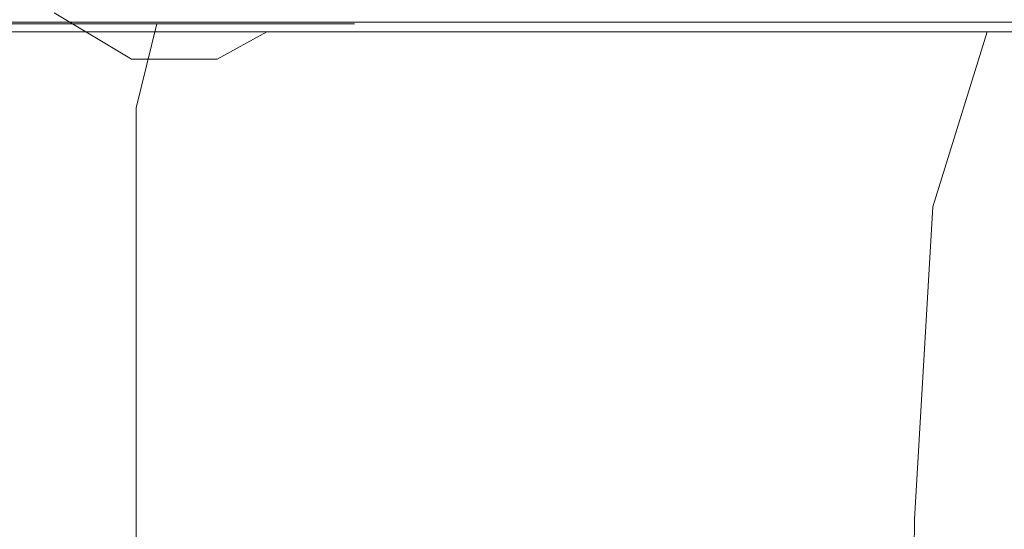
# Model space of a CAD drawing. Extents: x 0 to 1300, y -130 to 0.
# Drawn here: x 744 to 755, y -54 to -48 of the extents above; entities that cross this region are included whole.
import ezdxf

# ---------------------------------------------------------------- set-up
doc = ezdxf.new("R2010")
doc.units = 0
doc.header["$LTSCALE"] = 500
doc.header["$MEASUREMENT"] = 0
doc.layers.add('CHROM', color=253, linetype='Continuous')
doc.layers.add('SZKLO', color=174, linetype='Continuous')

msp = doc.modelspace()

# ---------------------------------------------------------------- linework, layer by layer
at = {"layer": 'CHROM', "lineweight": 0}
for points, invisible_edges in [([(742.192, -47.582, 1898.302), (742.087, -48.079, 1897.233), (744.142, -48.079, 1896.929), (744.351, -47.582, 1897.982)], 15), ([(744.142, -48.079, 1896.929), (746.157, -48.079, 1896.424), (746.469, -47.582, 1897.452), (744.351, -47.582, 1897.982)], 15), ([(746.157, -48.079, 1896.424), (748.113, -48.079, 1895.724), (748.524, -47.582, 1896.716), (746.469, -47.582, 1897.452)], 15), ([(748.524, -47.582, 1855.611), (748.113, -48.079, 1856.603), (747.332, -47.715, 1855.701), (748.524, -47.582, 1855.611)], 15), ([(749.992, -48.079, 1857.492), (748.113, -48.079, 1856.603), (748.524, -47.582, 1855.611), (750.498, -47.582, 1856.545)], 15), ([(748.113, -48.079, 1895.724), (749.992, -48.079, 1894.835), (750.498, -47.582, 1895.782), (748.524, -47.582, 1896.716)], 15), ([(751.775, -48.079, 1858.56), (749.992, -48.079, 1857.492), (750.498, -47.582, 1856.545), (752.371, -47.582, 1857.668)], 15), ([(749.992, -48.079, 1894.835), (751.775, -48.079, 1893.767), (752.371, -47.582, 1894.659), (750.498, -47.582, 1895.782)], 15), ([(754.124, -47.582, 1858.968), (753.443, -48.079, 1859.798), (751.775, -48.079, 1858.56), (752.371, -47.582, 1857.668)], 15), ([(751.775, -48.079, 1893.767), (753.443, -48.079, 1892.529), (754.124, -47.582, 1893.359), (752.371, -47.582, 1894.659)], 15), ([(754.982, -48.079, 1861.193), (753.443, -48.079, 1859.798), (754.124, -47.582, 1858.968), (755.741, -47.582, 1860.433)], 15), ([(754.124, -47.582, 1893.359), (753.443, -48.079, 1892.529), (754.982, -48.079, 1891.135), (755.741, -47.582, 1891.894)], 15), ([(756.377, -48.079, 1862.732), (754.982, -48.079, 1861.193), (755.741, -47.582, 1860.433), (757.207, -47.582, 1862.051)], 15), ([(754.982, -48.079, 1891.135), (756.377, -48.079, 1889.595), (757.207, -47.582, 1890.277), (755.741, -47.582, 1891.894)], 15), ([(744.347, -47.989, 1812.056), (744.909, -47.678, 1813.108), (743.546, -47.678, 1813.673), (743.199, -47.989, 1812.531)], 15), ([(743.199, -47.989, 1800.404), (743.546, -47.678, 1799.262), (744.909, -47.678, 1799.827), (744.347, -47.989, 1800.879)], 15), ([(746.238, -47.859, 1855.635), (745.09, -48.395, 1855.886), (744.196, -47.859, 1855.124), (745.357, -47.629, 1854.822)], 15), ([(745.38, -47.989, 1801.569), (744.347, -47.989, 1800.879), (744.909, -47.678, 1799.827), (746.137, -47.678, 1800.647)], 14), ([(744.347, -47.989, 1812.056), (745.38, -47.989, 1811.366), (746.137, -47.678, 1812.288), (744.909, -47.678, 1813.108)], 15), ([(746.258, -47.989, 1802.447), (745.38, -47.989, 1801.569), (746.137, -47.678, 1800.647), (747.18, -47.678, 1801.691)], 15), ([(745.38, -47.989, 1811.366), (746.258, -47.989, 1810.487), (747.18, -47.678, 1811.244), (746.137, -47.678, 1812.288)], 15), ([(746.258, -47.989, 1802.447), (747.18, -47.678, 1801.691), (748, -47.678, 1802.918), (746.948, -47.989, 1803.48)], 15), ([(746.258, -47.989, 1810.487), (746.948, -47.989, 1809.455), (748, -47.678, 1810.017), (747.18, -47.678, 1811.244)], 15), ([(747.424, -47.989, 1808.307), (748.565, -47.678, 1808.653), (748, -47.678, 1810.017), (746.948, -47.989, 1809.455)], 15), ([(747.424, -47.989, 1804.628), (746.948, -47.989, 1803.48), (748, -47.678, 1802.918), (748.565, -47.678, 1804.282)], 15), ([(747.424, -47.989, 1808.307), (747.666, -47.989, 1807.089), (748.853, -47.678, 1807.205), (748.565, -47.678, 1808.653)], 15), ([(747.424, -47.989, 1804.628), (748.565, -47.678, 1804.282), (748.853, -47.678, 1805.729), (747.666, -47.989, 1805.846)], 15), ([(747.666, -47.989, 1807.089), (747.666, -47.989, 1805.846), (748.853, -47.678, 1805.729), (748.853, -47.678, 1807.205)], 15), ([(747.332, -47.715, 1855.701), (747.144, -48.079, 1856.229), (746.74, -47.859, 1855.794), (747.332, -47.715, 1855.701)], 15), ([(747.144, -48.079, 1856.229), (747.332, -47.715, 1855.701), (748.113, -48.079, 1856.603), (747.144, -48.079, 1856.229)], 11), ([(742.016, -49.387, 1855.813), (742.114, -47.859, 1854.815), (744.196, -47.859, 1855.124), (744.001, -49.387, 1856.108)], 15), ([(745.09, -48.395, 1855.886), (744.001, -49.387, 1856.108), (744.196, -47.859, 1855.124), (745.09, -48.395, 1855.886)], 11), ([(746.079, -48.395, 1856.16), (745.09, -48.395, 1855.886), (746.238, -47.859, 1855.635), (746.079, -48.395, 1856.16)], 15), ([(746.079, -48.395, 1856.16), (746.238, -47.859, 1855.635), (746.652, -48.079, 1856.06), (746.079, -48.395, 1856.16)], 11), ([(746.74, -47.859, 1855.794), (746.652, -48.079, 1856.06), (746.238, -47.859, 1855.635), (746.74, -47.859, 1855.794)], 15), ([(746.74, -47.859, 1855.794), (747.144, -48.079, 1856.229), (746.652, -48.079, 1856.06), (746.74, -47.859, 1855.794)], 15), ([(743.091, -48.959, 1800.76), (743.199, -47.989, 1800.404), (744.347, -47.989, 1800.879), (744.171, -48.959, 1801.208)], 13), ([(743.091, -48.959, 1812.175), (744.171, -48.959, 1811.727), (744.347, -47.989, 1812.056), (743.199, -47.989, 1812.531)], 11), ([(745.144, -48.959, 1811.078), (745.38, -47.989, 1811.366), (744.347, -47.989, 1812.056), (744.171, -48.959, 1811.727)], 12), ([(744.171, -48.959, 1801.208), (744.347, -47.989, 1800.879), (745.38, -47.989, 1801.569), (745.144, -48.959, 1801.857)], 15), ([(745.97, -48.959, 1802.684), (745.144, -48.959, 1801.857), (745.38, -47.989, 1801.569), (746.258, -47.989, 1802.447)], 9), ([(745.97, -48.959, 1810.251), (746.258, -47.989, 1810.487), (745.38, -47.989, 1811.366), (745.144, -48.959, 1811.078)], 13), ([(745.97, -48.959, 1810.251), (746.62, -48.959, 1809.279), (746.948, -47.989, 1809.455), (746.258, -47.989, 1810.487)], 11), ([(745.97, -48.959, 1802.684), (746.258, -47.989, 1802.447), (746.948, -47.989, 1803.48), (746.62, -48.959, 1803.656)], 13), ([(747.067, -48.959, 1804.736), (746.62, -48.959, 1803.656), (746.948, -47.989, 1803.48), (747.424, -47.989, 1804.628)], 11), ([(747.067, -48.959, 1808.199), (747.424, -47.989, 1808.307), (746.948, -47.989, 1809.455), (746.62, -48.959, 1809.279)], 13), ([(747.067, -48.959, 1808.199), (747.295, -48.959, 1807.052), (747.666, -47.989, 1807.089), (747.424, -47.989, 1808.307)], 11), ([(747.067, -48.959, 1804.736), (747.424, -47.989, 1804.628), (747.666, -47.989, 1805.846), (747.295, -48.959, 1805.883)], 13), ([(747.295, -48.959, 1807.052), (747.295, -48.959, 1805.883), (747.666, -47.989, 1805.846), (747.666, -47.989, 1807.089)], 11), ([(743.969, -50.101, 1896.059), (744.142, -48.079, 1896.929), (742.087, -48.079, 1897.233), (742, -50.101, 1896.35)], 13), ([(743.969, -50.101, 1896.059), (745.9, -50.101, 1895.575), (746.157, -48.079, 1896.424), (744.142, -48.079, 1896.929)], 11), ([(747.774, -50.101, 1894.905), (748.113, -48.079, 1895.724), (746.157, -48.079, 1896.424), (745.9, -50.101, 1895.575)], 13), ([(746.568, -48.395, 1856.315), (746.079, -48.395, 1856.16), (746.652, -48.079, 1856.06), (746.568, -48.395, 1856.315)], 15), ([(747.144, -48.079, 1856.229), (746.568, -48.395, 1856.315), (746.652, -48.079, 1856.06), (747.144, -48.079, 1856.229)], 11), ([(746.568, -48.395, 1856.315), (747.144, -48.079, 1856.229), (746.971, -48.824, 1856.713), (746.568, -48.395, 1856.315)], 15), ([(748.113, -48.079, 1856.603), (747.774, -50.101, 1857.422), (746.971, -48.824, 1856.713), (748.113, -48.079, 1856.603)], 15), ([(747.144, -48.079, 1856.229), (748.113, -48.079, 1856.603), (746.971, -48.824, 1856.713), (747.144, -48.079, 1856.229)], 15), ([(747.774, -50.101, 1894.905), (749.574, -50.101, 1894.053), (749.992, -48.079, 1894.835), (748.113, -48.079, 1895.724)], 11), ([(747.774, -50.101, 1857.422), (748.113, -48.079, 1856.603), (749.992, -48.079, 1857.492), (749.574, -50.101, 1858.274)], 13), ([(751.282, -50.101, 1859.298), (749.574, -50.101, 1858.274), (749.992, -48.079, 1857.492), (751.775, -48.079, 1858.56)], 11), ([(751.282, -50.101, 1893.029), (751.775, -48.079, 1893.767), (749.992, -48.079, 1894.835), (749.574, -50.101, 1894.053)], 13), ([(751.282, -50.101, 1859.298), (751.775, -48.079, 1858.56), (753.443, -48.079, 1859.798), (752.88, -50.101, 1860.483)], 13), ([(751.282, -50.101, 1893.029), (752.881, -50.101, 1891.844), (753.443, -48.079, 1892.529), (751.775, -48.079, 1893.767)], 11), ([(754.355, -50.101, 1861.82), (752.88, -50.101, 1860.483), (753.443, -48.079, 1859.798), (754.982, -48.079, 1861.193)], 11), ([(754.355, -50.101, 1890.507), (754.982, -48.079, 1891.135), (753.443, -48.079, 1892.529), (752.881, -50.101, 1891.844)], 12), ([(754.355, -50.101, 1861.82), (754.982, -48.079, 1861.193), (756.377, -48.079, 1862.732), (755.692, -50.101, 1863.295)], 12), ([(754.355, -50.101, 1890.507), (755.692, -50.101, 1889.032), (756.377, -48.079, 1889.595), (754.982, -48.079, 1891.135)], 11), ([(745.947, -49.387, 1856.596), (744.91, -50.929, 1856.605), (744.001, -49.387, 1856.108), (745.09, -48.395, 1855.886)], 15), ([(745.947, -49.387, 1856.596), (745.09, -48.395, 1855.886), (746.079, -48.395, 1856.16), (745.947, -49.387, 1856.596)], 13), ([(745.947, -49.387, 1856.596), (746.079, -48.395, 1856.16), (746.491, -48.824, 1856.548), (745.947, -49.387, 1856.596)], 15), ([(746.568, -48.395, 1856.315), (746.491, -48.824, 1856.548), (746.079, -48.395, 1856.16), (746.568, -48.395, 1856.315)], 15), ([(746.568, -48.395, 1856.315), (746.971, -48.824, 1856.713), (746.491, -48.824, 1856.548), (746.568, -48.395, 1856.315)], 15), ([(746.425, -49.387, 1856.747), (745.947, -49.387, 1856.596), (746.491, -48.824, 1856.548), (746.425, -49.387, 1856.747)], 15), ([(746.971, -48.824, 1856.713), (746.425, -49.387, 1856.747), (746.491, -48.824, 1856.548), (746.971, -48.824, 1856.713)], 15), ([(746.425, -49.387, 1856.747), (746.971, -48.824, 1856.713), (746.845, -50.101, 1857.064), (746.425, -49.387, 1856.747)], 15), ([(746.845, -50.101, 1857.064), (746.971, -48.824, 1856.713), (747.774, -50.101, 1857.422), (746.845, -50.101, 1857.064)], 15), ([(743.091, -54.827, 1800.76), (743.091, -48.959, 1800.76), (744.171, -48.959, 1801.208), (744.171, -54.827, 1801.208)], 15), ([(743.091, -54.827, 1812.175), (744.171, -54.827, 1811.727), (744.171, -48.959, 1811.727), (743.091, -48.959, 1812.175)], 15), ([(744.171, -54.827, 1801.208), (744.171, -48.959, 1801.208), (745.144, -48.959, 1801.857), (745.144, -54.827, 1801.857)], 11), ([(745.144, -54.827, 1811.078), (745.144, -48.959, 1811.078), (744.171, -48.959, 1811.727), (744.171, -54.827, 1811.727)], 15), ([(745.97, -54.827, 1810.251), (745.97, -48.959, 1810.251), (745.144, -48.959, 1811.078), (745.144, -54.827, 1811.078)], 11), ([(745.97, -54.827, 1802.684), (745.144, -54.827, 1801.857), (745.144, -48.959, 1801.857), (745.97, -48.959, 1802.684)], 15), ([(745.97, -54.827, 1810.251), (746.62, -54.827, 1809.279), (746.62, -48.959, 1809.279), (745.97, -48.959, 1810.251)], 15), ([(745.97, -54.827, 1802.684), (745.97, -48.959, 1802.684), (746.62, -48.959, 1803.656), (746.62, -54.827, 1803.656)], 15), ([(747.067, -54.827, 1804.736), (746.62, -54.827, 1803.656), (746.62, -48.959, 1803.656), (747.067, -48.959, 1804.736)], 15), ([(747.067, -54.827, 1808.199), (747.067, -48.959, 1808.199), (746.62, -48.959, 1809.279), (746.62, -54.827, 1809.279)], 15), ([(747.067, -54.827, 1808.199), (747.295, -54.827, 1807.052), (747.295, -48.959, 1807.052), (747.067, -48.959, 1808.199)], 15), ([(747.067, -54.827, 1804.736), (747.067, -48.959, 1804.736), (747.295, -48.959, 1805.883), (747.295, -54.827, 1805.883)], 15), ([(747.295, -54.827, 1807.052), (747.295, -54.827, 1805.883), (747.295, -48.959, 1805.883), (747.295, -48.959, 1807.052)], 15), ([(742.016, -49.387, 1855.813), (744.001, -49.387, 1856.108), (743.916, -52.773, 1856.531), (741.973, -52.773, 1856.243)], 15), ([(743.916, -52.773, 1856.531), (744.001, -49.387, 1856.108), (744.91, -50.929, 1856.605), (743.916, -52.773, 1856.531)], 15), ([(745.864, -50.929, 1856.869), (744.91, -50.929, 1856.605), (745.947, -49.387, 1856.596), (745.864, -50.929, 1856.869)], 15), ([(746.374, -50.101, 1856.902), (745.864, -50.929, 1856.869), (745.947, -49.387, 1856.596), (746.374, -50.101, 1856.902)], 15), ([(746.425, -49.387, 1856.747), (746.374, -50.101, 1856.902), (745.947, -49.387, 1856.596), (746.425, -49.387, 1856.747)], 15), ([(746.425, -49.387, 1856.747), (746.845, -50.101, 1857.064), (746.374, -50.101, 1856.902), (746.425, -49.387, 1856.747)], 15), ([(741.97, -53.713, 1896.048), (743.91, -53.713, 1895.761), (743.969, -50.101, 1896.059), (742, -50.101, 1896.35)], 15), ([(743.91, -53.713, 1895.761), (745.811, -53.713, 1895.285), (745.9, -50.101, 1895.575), (743.969, -50.101, 1896.059)], 15), ([(745.9, -50.101, 1895.575), (745.811, -53.713, 1895.285), (747.658, -53.713, 1894.624), (747.774, -50.101, 1894.905)], 15), ([(745.864, -50.929, 1856.869), (746.374, -50.101, 1856.902), (746.336, -50.929, 1857.019), (745.864, -50.929, 1856.869)], 15), ([(746.845, -50.101, 1857.064), (746.774, -51.832, 1857.262), (746.336, -50.929, 1857.019), (746.845, -50.101, 1857.064)], 15), ([(746.374, -50.101, 1856.902), (746.845, -50.101, 1857.064), (746.336, -50.929, 1857.019), (746.374, -50.101, 1856.902)], 15), ([(746.845, -50.101, 1857.064), (747.774, -50.101, 1857.422), (746.774, -51.832, 1857.262), (746.845, -50.101, 1857.064)], 15), ([(747.774, -50.101, 1857.422), (747.658, -53.713, 1857.703), (746.774, -51.832, 1857.262), (747.774, -50.101, 1857.422)], 15), ([(749.431, -53.713, 1858.542), (747.658, -53.713, 1857.703), (747.774, -50.101, 1857.422), (749.574, -50.101, 1858.274)], 15), ([(747.658, -53.713, 1894.624), (749.431, -53.713, 1893.785), (749.574, -50.101, 1894.053), (747.774, -50.101, 1894.905)], 15), ([(751.113, -53.713, 1859.55), (749.431, -53.713, 1858.542), (749.574, -50.101, 1858.274), (751.282, -50.101, 1859.298)], 15), ([(749.431, -53.713, 1893.785), (751.113, -53.713, 1892.777), (751.282, -50.101, 1893.029), (749.574, -50.101, 1894.053)], 15), ([(752.88, -50.101, 1860.483), (752.688, -53.713, 1860.718), (751.113, -53.713, 1859.55), (751.282, -50.101, 1859.298)], 15), ([(751.113, -53.713, 1892.777), (752.688, -53.713, 1891.609), (752.881, -50.101, 1891.844), (751.282, -50.101, 1893.029)], 15), ([(754.14, -53.713, 1862.034), (752.688, -53.713, 1860.718), (752.88, -50.101, 1860.483), (754.355, -50.101, 1861.82)], 7), ([(752.881, -50.101, 1891.844), (752.688, -53.713, 1891.609), (754.14, -53.713, 1890.293), (754.355, -50.101, 1890.507)], 15), ([(754.14, -53.713, 1890.293), (755.457, -53.713, 1888.84), (755.692, -50.101, 1889.032), (754.355, -50.101, 1890.507)], 7), ([(755.692, -50.101, 1863.295), (755.457, -53.713, 1863.488), (754.14, -53.713, 1862.034), (754.355, -50.101, 1861.82)], 15), ([(745.822, -52.773, 1857.009), (744.862, -54.615, 1856.798), (743.916, -52.773, 1856.531), (744.91, -50.929, 1856.605)], 15), ([(745.822, -52.773, 1857.009), (744.91, -50.929, 1856.605), (745.864, -50.929, 1856.869), (745.822, -52.773, 1857.009)], 15), ([(746.308, -51.832, 1857.102), (745.822, -52.773, 1857.009), (745.864, -50.929, 1856.869), (746.308, -51.832, 1857.102)], 15), ([(746.336, -50.929, 1857.019), (746.308, -51.832, 1857.102), (745.864, -50.929, 1856.869), (746.336, -50.929, 1857.019)], 15), ([(746.336, -50.929, 1857.019), (746.774, -51.832, 1857.262), (746.308, -51.832, 1857.102), (746.336, -50.929, 1857.019)], 15), ([(745.822, -52.773, 1857.009), (746.308, -51.832, 1857.102), (746.29, -52.773, 1857.157), (745.822, -52.773, 1857.009)], 15), ([(746.774, -51.832, 1857.262), (746.743, -53.713, 1857.35), (746.29, -52.773, 1857.157), (746.774, -51.832, 1857.262)], 15), ([(746.308, -51.832, 1857.102), (746.774, -51.832, 1857.262), (746.29, -52.773, 1857.157), (746.308, -51.832, 1857.102)], 15), ([(746.743, -53.713, 1857.35), (746.774, -51.832, 1857.262), (747.658, -53.713, 1857.703), (746.743, -53.713, 1857.35)], 15), ([(741.968, -56.149, 1856.301), (741.973, -52.773, 1856.243), (743.916, -52.773, 1856.531), (743.905, -56.149, 1856.589)], 15), ([(744.862, -54.615, 1856.798), (743.905, -56.149, 1856.589), (743.916, -52.773, 1856.531), (744.862, -54.615, 1856.798)], 15), ([(745.806, -54.615, 1857.059), (744.862, -54.615, 1856.798), (745.822, -52.773, 1857.009), (745.806, -54.615, 1857.059)], 15), ([(745.806, -54.615, 1857.059), (745.822, -52.773, 1857.009), (746.279, -53.713, 1857.19), (745.806, -54.615, 1857.059)], 15), ([(746.29, -52.773, 1857.157), (746.279, -53.713, 1857.19), (745.822, -52.773, 1857.009), (746.29, -52.773, 1857.157)], 15), ([(746.29, -52.773, 1857.157), (746.743, -53.713, 1857.35), (746.279, -53.713, 1857.19), (746.29, -52.773, 1857.157)], 15), ([(743.905, -56.706, 1895.738), (743.91, -53.713, 1895.761), (741.97, -53.713, 1896.048), (741.968, -56.706, 1896.025)], 15), ([(743.905, -56.706, 1895.738), (745.805, -56.706, 1895.262), (745.811, -53.713, 1895.285), (743.91, -53.713, 1895.761)], 15), ([(747.649, -56.706, 1894.603), (747.658, -53.713, 1894.624), (745.811, -53.713, 1895.285), (745.805, -56.706, 1895.262)], 15), ([(746.273, -54.615, 1857.207), (745.806, -54.615, 1857.059), (746.279, -53.713, 1857.19), (746.273, -54.615, 1857.207)], 15), ([(746.743, -53.713, 1857.35), (746.273, -54.615, 1857.207), (746.279, -53.713, 1857.19), (746.743, -53.713, 1857.35)], 15), ([(746.273, -54.615, 1857.207), (746.743, -53.713, 1857.35), (746.735, -55.439, 1857.372), (746.273, -54.615, 1857.207)], 15), ([(747.658, -53.713, 1857.703), (747.649, -56.706, 1857.724), (746.735, -55.439, 1857.372), (747.658, -53.713, 1857.703)], 15), ([(746.743, -53.713, 1857.35), (747.658, -53.713, 1857.703), (746.735, -55.439, 1857.372), (746.743, -53.713, 1857.35)], 15), ([(747.649, -56.706, 1894.603), (749.42, -56.706, 1893.765), (749.431, -53.713, 1893.785), (747.658, -53.713, 1894.624)], 15), ([(747.649, -56.706, 1857.724), (747.658, -53.713, 1857.703), (749.431, -53.713, 1858.542), (749.42, -56.706, 1858.562)], 15), ([(751.1, -56.706, 1859.569), (749.42, -56.706, 1858.562), (749.431, -53.713, 1858.542), (751.113, -53.713, 1859.55)], 15), ([(751.1, -56.706, 1892.758), (751.113, -53.713, 1892.777), (749.431, -53.713, 1893.785), (749.42, -56.706, 1893.765)], 15), ([(751.1, -56.706, 1859.569), (751.113, -53.713, 1859.55), (752.688, -53.713, 1860.718), (752.673, -56.706, 1860.736)], 15), ([(751.1, -56.706, 1892.758), (752.673, -56.706, 1891.591), (752.688, -53.713, 1891.609), (751.113, -53.713, 1892.777)], 15), ([(754.124, -56.706, 1862.051), (752.673, -56.706, 1860.736), (752.688, -53.713, 1860.718), (754.14, -53.713, 1862.034)], 15), ([(754.124, -56.706, 1890.276), (754.14, -53.713, 1890.293), (752.688, -53.713, 1891.609), (752.673, -56.706, 1891.591)], 14), ([(754.124, -56.706, 1862.051), (754.14, -53.713, 1862.034), (755.457, -53.713, 1863.488), (755.439, -56.706, 1863.502)], 14), ([(754.124, -56.706, 1890.276), (755.439, -56.706, 1888.825), (755.457, -53.713, 1888.84), (754.14, -53.713, 1890.293)], 15)]:
    msp.add_3dface(points, dxfattribs=dict(at, invisible_edges=invisible_edges))
at = {"layer": 'SZKLO', "lineweight": 0}
msp.add_3dface([(1278, -47.97, 1898.339), (1278, -47.97, 0.475), (598, -47.97, 0.475), (598, -47.97, 1898.339)], dxfattribs=at)
at = {"layer": 'SZKLO', "lineweight": 0, "invisible_edges": 15}
for points in [[(1278, -47.97, 0.475), (1278, -57.57, 0.475), (598, -57.57, 0.475), (598, -47.97, 0.475)], [(1278, -57.57, 1898.339), (1278, -47.97, 1898.339), (598, -47.97, 1898.339), (598, -57.57, 1898.339)]]:
    msp.add_3dface(points, dxfattribs=at)

doc.saveas('drawing.dxf')
